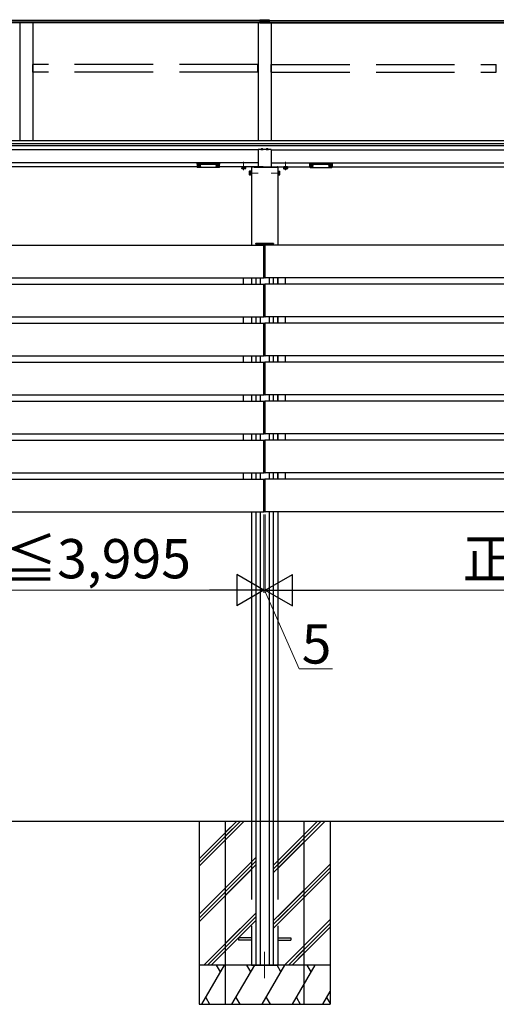
# Model space of a CAD drawing. Extents: x 0 to 175, y 0 to 261.
# Drawn here: x 80 to 98, y 202 to 240 of the extents above; entities that cross this region are included whole.
import ezdxf

# ---------------------------------------------------------------- set-up
doc = ezdxf.new("R2010")
doc.units = 0
doc.linetypes.add('YCENTER_1', pattern=[13, 10, -1, 1, -1])
doc.linetypes.add('YHIDDEN_1', pattern=[4, 3, -1])
for name, color, linetype, lineweight in [('YKK_12', 2, 'CONTINUOUS', 13), ('YKK_13', 4, 'CONTINUOUS', 30), ('YKK_A1', 4, 'CONTINUOUS', 30), ('YKK_D', 6, 'CONTINUOUS', 13)]:
    doc.layers.add(name, color=color, linetype=linetype, lineweight=lineweight)
doc.styles.add('text-b', font='txt')

msp = doc.modelspace()

# ---------------------------------------------------------------- linework, layer by layer
at = {"layer": 'YKK_12', "linetype": 'YCENTER_1'}
for p, q in [((88.734, 233.919), (88.734, 234.234)), ((90.334, 233.919), (90.334, 234.234)), ((88.968, 233.806), (89.283, 233.806)), ((90.1, 233.806), (89.785, 233.806)), ((89.534, 204.046), (89.534, 203.046))]:
    msp.add_line(p, q, dxfattribs=at)
at = {"layer": 'YKK_13'}
for p, q in [((89.354, 239.665), (89.354, 239.546)), ((89.354, 239.665), (89.714, 239.665)), ((89.354, 239.639), (89.714, 239.639)), ((89.714, 239.665), (89.714, 239.546)), ((89.354, 239.596), (89.714, 239.596)), ((89.354, 239.546), (89.714, 239.546)), ((89.395, 234.706), (89.475, 234.706)), ((89.595, 234.706), (89.675, 234.706)), ((86.96, 234.163), (86.96, 234.152)), ((86.96, 234.152), (86.96, 234.032)), ((86.97, 234.149), (86.97, 234.166)), ((86.97, 234.166), (87.8, 234.166)), ((87.385, 234.149), (86.97, 234.149)), ((86.97, 234.149), (86.97, 234.144)), ((86.97, 234.144), (87.385, 234.144)), ((86.97, 234.023), (86.97, 234.144)), ((87.385, 234.023), (86.97, 234.023)), ((86.97, 234.023), (86.97, 234.022)), ((87.385, 234.022), (86.97, 234.022)), ((86.976, 234.084), (86.976, 234.079)), ((87.01, 234.057), (87.01, 234.054)), ((87.03, 234.066), (87.03, 234.061)), ((87.03, 234.066), (87.04, 234.066)), ((87.03, 234.052), (87.03, 234.051)), ((87.04, 234.066), (87.04, 234.061)), ((87.04, 234.052), (87.04, 234.051)), ((87.06, 234.057), (87.06, 234.054)), ((87.094, 234.084), (87.094, 234.079)), ((87.8, 234.149), (87.385, 234.149)), ((87.385, 234.144), (87.8, 234.144)), ((87.8, 234.023), (87.385, 234.023)), ((87.8, 234.022), (87.385, 234.022)), ((87.676, 234.084), (87.676, 234.079)), ((87.71, 234.057), (87.71, 234.054)), ((87.73, 234.066), (87.73, 234.061)), ((87.74, 234.066), (87.73, 234.066)), ((87.73, 234.052), (87.73, 234.051)), ((87.74, 234.066), (87.74, 234.061)), ((87.74, 234.052), (87.74, 234.051)), ((87.76, 234.057), (87.76, 234.054)), ((87.794, 234.084), (87.794, 234.079)), ((87.8, 234.166), (87.8, 234.149)), ((87.8, 234.149), (87.8, 234.144)), ((87.8, 234.144), (87.8, 234.023)), ((87.8, 234.023), (87.8, 234.022)), ((87.81, 234.152), (87.81, 234.163)), ((87.81, 234.032), (87.81, 234.152)), ((88.819, 234.04), (88.649, 234.04)), ((88.659, 234.024), (88.809, 234.024)), ((88.659, 234.024), (88.659, 234.016)), ((88.659, 234.016), (88.659, 233.975)), ((88.664, 234.04), (88.805, 234.04)), ((88.664, 234.024), (88.664, 234.04)), ((88.805, 234.024), (88.664, 234.024)), ((88.697, 234.024), (88.697, 234.016)), ((88.697, 234.016), (88.697, 233.975)), ((88.732, 234.024), (88.732, 234.04)), ((88.737, 234.024), (88.737, 234.04)), ((88.772, 234.024), (88.772, 234.016)), ((88.772, 234.016), (88.772, 233.975)), ((88.805, 234.04), (88.805, 234.024)), ((88.809, 234.024), (88.809, 234.016)), ((88.809, 234.016), (88.809, 233.975)), ((89.029, 234.031), (89.029, 234.036)), ((89.134, 234.031), (89.029, 234.031)), ((89.144, 234.046), (89.039, 234.046)), ((89.134, 234.031), (90.039, 234.031)), ((89.144, 234.046), (90.029, 234.046)), ((90.039, 234.031), (90.039, 234.036)), ((90.249, 234.04), (90.419, 234.04)), ((90.409, 234.024), (90.259, 234.024)), ((90.259, 234.024), (90.259, 234.016)), ((90.259, 234.016), (90.259, 233.975)), ((90.405, 234.04), (90.264, 234.04)), ((90.264, 234.04), (90.264, 234.024)), ((90.264, 234.024), (90.405, 234.024)), ((90.297, 234.024), (90.297, 234.016)), ((90.297, 234.016), (90.297, 233.975)), ((90.332, 234.024), (90.332, 234.04)), ((90.337, 234.024), (90.337, 234.04)), ((90.372, 234.024), (90.372, 234.016)), ((90.372, 234.016), (90.372, 233.975)), ((90.405, 234.024), (90.405, 234.04)), ((90.409, 234.024), (90.409, 234.016)), ((90.409, 234.016), (90.409, 233.975)), ((91.259, 234.152), (91.259, 234.163)), ((91.259, 234.032), (91.259, 234.152)), ((91.269, 234.166), (91.269, 234.149)), ((92.099, 234.166), (91.269, 234.166)), ((91.269, 234.149), (91.684, 234.149)), ((91.269, 234.149), (91.269, 234.144)), ((91.684, 234.144), (91.269, 234.144)), ((91.269, 234.144), (91.269, 234.023)), ((91.269, 234.023), (91.684, 234.023)), ((91.269, 234.023), (91.269, 234.022)), ((91.269, 234.022), (91.684, 234.022)), ((91.275, 234.084), (91.275, 234.079)), ((91.309, 234.057), (91.309, 234.054)), ((91.329, 234.066), (91.329, 234.061)), ((91.329, 234.066), (91.339, 234.066)), ((91.329, 234.052), (91.329, 234.051)), ((91.339, 234.066), (91.339, 234.061)), ((91.339, 234.052), (91.339, 234.051)), ((91.359, 234.057), (91.359, 234.054)), ((91.393, 234.084), (91.393, 234.079)), ((91.684, 234.149), (92.099, 234.149)), ((92.099, 234.144), (91.684, 234.144)), ((91.684, 234.023), (92.099, 234.023)), ((91.684, 234.022), (92.099, 234.022)), ((91.975, 234.084), (91.975, 234.079)), ((92.009, 234.057), (92.009, 234.054)), ((92.029, 234.066), (92.029, 234.061)), ((92.039, 234.066), (92.029, 234.066)), ((92.029, 234.052), (92.029, 234.051)), ((92.039, 234.066), (92.039, 234.061)), ((92.039, 234.052), (92.039, 234.051)), ((92.059, 234.057), (92.059, 234.054)), ((92.093, 234.084), (92.093, 234.079)), ((92.099, 234.149), (92.099, 234.166)), ((92.099, 234.149), (92.099, 234.144)), ((92.099, 234.023), (92.099, 234.144)), ((92.099, 234.023), (92.099, 234.022)), ((92.109, 234.163), (92.109, 234.152)), ((92.109, 234.152), (92.109, 234.032)), ((88.669, 233.969), (88.659, 233.975)), ((88.799, 233.969), (88.669, 233.969)), ((88.799, 233.969), (88.809, 233.975)), ((88.947, 233.871), (88.953, 233.881)), ((88.947, 233.871), (88.947, 233.741)), ((88.947, 233.741), (88.953, 233.731)), ((88.994, 233.881), (88.953, 233.881)), ((88.994, 233.843), (88.953, 233.843)), ((88.994, 233.768), (88.953, 233.768)), ((88.994, 233.731), (88.953, 233.731)), ((90.074, 233.881), (90.115, 233.881)), ((90.074, 233.843), (90.115, 233.843)), ((90.074, 233.768), (90.115, 233.768)), ((90.074, 233.731), (90.115, 233.731)), ((90.121, 233.871), (90.115, 233.881)), ((90.121, 233.741), (90.115, 233.731)), ((90.121, 233.741), (90.121, 233.871)), ((90.269, 233.969), (90.259, 233.975)), ((90.269, 233.969), (90.399, 233.969)), ((90.399, 233.969), (90.409, 233.975)), ((89.199, 231.096), (89.2, 231.111)), ((89.214, 231.096), (89.199, 231.096)), ((89.21, 231.121), (89.215, 231.121)), ((89.214, 231.096), (89.854, 231.096)), ((89.215, 231.121), (89.853, 231.121)), ((89.853, 231.121), (89.858, 231.121)), ((89.869, 231.096), (89.854, 231.096)), ((89.868, 231.111), (89.869, 231.096))]:
    msp.add_line(p, q, dxfattribs=at)
at = {"layer": 'YKK_13', "linetype": 'YHIDDEN_1'}
for p, q in [((89.414, 234.727), (89.424, 234.708)), ((89.424, 234.708), (89.428, 234.706)), ((89.446, 234.708), (89.442, 234.706)), ((89.456, 234.727), (89.446, 234.708)), ((89.614, 234.727), (89.624, 234.708)), ((89.624, 234.708), (89.628, 234.706)), ((89.646, 234.708), (89.642, 234.706)), ((89.656, 234.727), (89.646, 234.708)), ((88.649, 234.04), (88.649, 234.056)), ((88.819, 234.056), (88.819, 234.04)), ((90.249, 234.056), (90.249, 234.04)), ((90.419, 234.04), (90.419, 234.056)), ((89.002, 233.881), (88.994, 233.881)), ((89.002, 233.843), (88.994, 233.843)), ((89.002, 233.768), (88.994, 233.768)), ((89.002, 233.731), (88.994, 233.731)), ((89.002, 233.731), (89.002, 233.881)), ((89.002, 233.876), (89.002, 233.735)), ((89.018, 233.876), (89.002, 233.876)), ((89.002, 233.808), (89.018, 233.808)), ((89.002, 233.803), (89.018, 233.803)), ((89.002, 233.735), (89.018, 233.735)), ((89.034, 233.891), (89.018, 233.891)), ((89.018, 233.891), (89.018, 233.721)), ((89.018, 233.735), (89.018, 233.876)), ((89.018, 233.721), (89.034, 233.721)), ((89.034, 233.721), (89.034, 233.891)), ((90.05, 233.891), (90.034, 233.891)), ((90.034, 233.891), (90.034, 233.721)), ((90.034, 233.721), (90.05, 233.721)), ((90.05, 233.721), (90.05, 233.891)), ((90.05, 233.876), (90.05, 233.735)), ((90.066, 233.876), (90.05, 233.876)), ((90.066, 233.808), (90.05, 233.808)), ((90.066, 233.803), (90.05, 233.803)), ((90.05, 233.735), (90.066, 233.735)), ((90.066, 233.881), (90.066, 233.731)), ((90.066, 233.881), (90.074, 233.881)), ((90.066, 233.735), (90.066, 233.876)), ((90.066, 233.843), (90.074, 233.843)), ((90.066, 233.768), (90.074, 233.768)), ((90.066, 233.731), (90.074, 233.731)), ((89.034, 204.591), (88.534, 204.591)), ((88.534, 204.591), (88.534, 204.501)), ((89.034, 204.501), (88.534, 204.501)), ((90.034, 204.591), (90.534, 204.591)), ((90.034, 204.501), (90.534, 204.501)), ((90.534, 204.591), (90.534, 204.501))]:
    msp.add_line(p, q, dxfattribs=at)
at = {"layer": 'YKK_13'}
for centre, radius, start, end in [((89.435, 234.678), 0.053, 37.7141, 142.2859), ((89.395, 234.709), 0.00274, 142.2859, 270), ((89.475, 234.709), 0.00274, 270, 37.7141), ((89.635, 234.678), 0.053, 37.7141, 142.2859), ((89.595, 234.709), 0.00274, 142.2859, 270), ((89.675, 234.709), 0.00274, 270, 37.7141), ((86.97, 234.032), 0.01, 180, 270), ((86.97, 234.033), 0.00978, 181.3895, 271.3248), ((87.8, 234.032), 0.01, 270, 0), ((87.8, 234.033), 0.00978, 268.6752, 358.6105), ((89.039, 234.036), 0.01, 90, 177), ((90.029, 234.036), 0.01, 3, 90), ((91.269, 234.032), 0.01, 180, 270), ((91.269, 234.033), 0.00978, 181.3895, 271.3248), ((92.099, 234.032), 0.01, 270, 0), ((92.099, 234.033), 0.00978, 268.6752, 358.6105), ((88.678, 234.002), 0.0332, 235.6158, 304.3842), ((88.734, 234.093), 0.124, 252.412, 287.588), ((88.79, 234.002), 0.0332, 235.6158, 304.3842), ((88.98, 233.862), 0.0332, 145.6158, 214.3842), ((89.071, 233.806), 0.124, 162.412, 197.588), ((88.98, 233.75), 0.0332, 145.6158, 214.3842), ((90.088, 233.862), 0.0332, 325.6158, 34.3842), ((89.997, 233.806), 0.124, 342.412, 17.588), ((90.088, 233.75), 0.0332, 325.6158, 34.3842), ((90.278, 234.002), 0.0332, 235.6158, 304.3842), ((90.334, 234.093), 0.124, 252.412, 287.588), ((90.39, 234.002), 0.0332, 235.6158, 304.3842), ((89.21, 231.111), 0.01, 90, 176.5), ((89.858, 231.111), 0.01, 3.5, 90)]:
    msp.add_arc(centre, radius, start, end, dxfattribs=at)
at = {"layer": 'YKK_13', "extrusion": (0, 0, -1)}
for centre, major_axis, ratio, start_param, end_param in [((86.97, 234.163), (-0.01, 0), 0.315299, 0, 1.570796), ((86.97, 234.152), (-0.01, 0), 0.366615, 4.712389, 6.283185), ((86.97, 234.152), (-0.01, 0), 0.843474, 4.712389, 6.283185), ((87.05, 234.061), (-0.01, 0), 0.417642, 4.712389, 6.283185), ((87.05, 234.052), (-0.01, 0), 0.18377, 0, 1.570796), ((87.05, 234.052), (-0.01, 0), 0.18377, 6.283185, 7.853982), ((87.05, 234.079), (0.044, 0), 0.502493, 7.624705, 7.853982), ((87.05, 234.079), (0.044, 0), 0.570835, 7.624705, 7.853982), ((87.735, 234.084), (0.059, 0), 0.300706, 3.141593, 6.283185), ((87.735, 234.079), (0.059, 0), 0.300706, 3.141593, 6.283185), ((87.735, 234.079), (0.059, 0), 0.46726, 0, 3.141593), ((87.75, 234.061), (-0.01, 0), 0.417642, 4.712389, 6.283185), ((87.75, 234.052), (-0.01, 0), 0.18377, 6.283185, 7.853982), ((87.75, 234.079), (0.044, 0), 0.502493, 7.624705, 7.853982), ((87.75, 234.079), (0.044, 0), 0.570835, 7.624705, 7.853982), ((87.8, 234.163), (-0.01, 0), 0.315299, 1.570796, 3.141593), ((87.8, 234.152), (-0.01, 0), 0.366615, 3.141593, 4.712389), ((87.8, 234.152), (-0.01, 0), 0.843474, 3.141593, 4.712389), ((91.349, 234.061), (-0.01, 0), 0.417642, 4.712389, 6.283185), ((91.349, 234.052), (-0.01, 0), 0.18377, 0, 1.570796), ((91.349, 234.052), (-0.01, 0), 0.18377, 6.283185, 7.853982), ((91.349, 234.079), (0.044, 0), 0.502493, 7.624705, 7.853982), ((91.349, 234.079), (0.044, 0), 0.570835, 7.624705, 7.853982), ((92.034, 234.084), (0.059, 0), 0.300706, 3.141593, 6.283185), ((92.034, 234.079), (0.059, 0), 0.300706, 3.141593, 6.283185), ((92.034, 234.079), (0.059, 0), 0.46726, 0, 3.141593), ((92.049, 234.061), (-0.01, 0), 0.417642, 4.712389, 6.283185), ((92.049, 234.052), (-0.01, 0), 0.18377, 6.283185, 7.853982), ((92.049, 234.079), (0.044, 0), 0.502493, 7.624705, 7.853982), ((92.049, 234.079), (0.044, 0), 0.570835, 7.624705, 7.853982)]:
    msp.add_ellipse(centre, major_axis=major_axis, ratio=ratio, start_param=start_param, end_param=end_param, dxfattribs=at)
at = {"layer": 'YKK_13'}
for centre, major_axis, ratio, start_param, end_param in [((87.035, 234.084), (-0.059, 0), 0.300706, 3.141593, 6.283185), ((87.035, 234.079), (-0.059, 0), 0.300706, 3.141593, 6.283185), ((87.035, 234.079), (-0.059, 0), 0.46726, 0, 3.141593), ((87.02, 234.079), (-0.044, 0), 0.502493, 7.624705, 7.853982), ((87.02, 234.079), (-0.044, 0), 0.570835, 7.624705, 7.853982), ((87.02, 234.061), (0.01, 0), 0.417642, 4.712389, 6.283185), ((87.02, 234.052), (0.01, 0), 0.18377, 6.283185, 7.853982), ((87.72, 234.079), (-0.044, 0), 0.502493, 7.624705, 7.853982), ((87.72, 234.079), (-0.044, 0), 0.570835, 7.624705, 7.853982), ((87.72, 234.061), (0.01, 0), 0.417642, 4.712389, 6.283185), ((87.72, 234.052), (0.01, 0), 0.18377, 0, 1.570796), ((87.72, 234.052), (0.01, 0), 0.18377, 6.283185, 7.853982), ((91.269, 234.163), (0.01, 0), 0.315299, 1.570796, 3.141593), ((91.269, 234.152), (0.01, 0), 0.366615, 3.141593, 4.712389), ((91.269, 234.152), (0.01, 0), 0.843474, 3.141593, 4.712389), ((91.334, 234.084), (-0.059, 0), 0.300706, 3.141593, 6.283185), ((91.334, 234.079), (-0.059, 0), 0.300706, 3.141593, 6.283185), ((91.334, 234.079), (-0.059, 0), 0.46726, 0, 3.141593), ((91.319, 234.079), (-0.044, 0), 0.502493, 7.624705, 7.853982), ((91.319, 234.079), (-0.044, 0), 0.570835, 7.624705, 7.853982), ((91.319, 234.061), (0.01, 0), 0.417642, 4.712389, 6.283185), ((91.319, 234.052), (0.01, 0), 0.18377, 6.283185, 7.853982), ((92.019, 234.079), (-0.044, 0), 0.502493, 7.624705, 7.853982), ((92.019, 234.079), (-0.044, 0), 0.570835, 7.624705, 7.853982), ((92.019, 234.061), (0.01, 0), 0.417642, 4.712389, 6.283185), ((92.019, 234.052), (0.01, 0), 0.18377, 0, 1.570796), ((92.019, 234.052), (0.01, 0), 0.18377, 6.283185, 7.853982), ((92.099, 234.163), (0.01, 0), 0.315299, 0, 1.570796), ((92.099, 234.152), (0.01, 0), 0.366615, 4.712389, 6.283185), ((92.099, 234.152), (0.01, 0), 0.843474, 4.712389, 6.283185)]:
    msp.add_ellipse(centre, major_axis=major_axis, ratio=ratio, start_param=start_param, end_param=end_param, dxfattribs=at)
at = {"layer": 'YKK_A1'}
for p, q in [((89.354, 239.633), (62.135, 239.633)), ((89.714, 239.633), (126.034, 239.633)), ((89.354, 239.569), (62.085, 239.569)), ((89.685, 239.545), (62.085, 239.545)), ((80.185, 239.545), (80.185, 235.03)), ((80.685, 239.545), (80.685, 235.03)), ((89.284, 239.545), (89.284, 235.03)), ((89.384, 239.545), (126.084, 239.545)), ((89.714, 239.569), (126.084, 239.569)), ((89.784, 239.545), (89.784, 235.03)), ((125.884, 235.03), (62.285, 235.03)), ((125.884, 234.927), (62.285, 234.927)), ((125.884, 234.849), (62.285, 234.849)), ((89.285, 234.696), (62.285, 234.696)), ((89.285, 234.706), (89.285, 234.021)), ((89.785, 234.706), (89.285, 234.706)), ((89.785, 234.706), (89.785, 234.021)), ((89.785, 234.696), (125.884, 234.696)), ((89.285, 234.196), (62.285, 234.196)), ((86.96, 234.046), (64.81, 234.046)), ((89.485, 234.046), (87.81, 234.046)), ((90.034, 234.031), (89.034, 234.031)), ((89.034, 234.031), (89.034, 231.045)), ((89.785, 234.021), (89.285, 234.021)), ((89.584, 234.046), (91.259, 234.046)), ((89.785, 234.196), (125.884, 234.196)), ((90.034, 234.031), (90.034, 231.045)), ((92.109, 234.046), (123.359, 234.046)), ((62.26, 231.045), (89.51, 231.045)), ((89.204, 231.095), (89.204, 231.045)), ((89.359, 231.096), (89.359, 231.046)), ((89.51, 231.035), (89.51, 231.048)), ((89.51, 231.048), (89.526, 231.047)), ((89.51, 229.805), (89.51, 231.045)), ((89.51, 229.815), (89.51, 231.035)), ((89.535, 231.037), (89.535, 231.034)), ((89.535, 231.037), (89.535, 231.034)), ((89.535, 231.034), (89.535, 229.816)), ((89.535, 231.034), (89.535, 229.816)), ((89.56, 231.048), (89.544, 231.047)), ((89.56, 231.035), (89.56, 231.048)), ((125.91, 231.045), (89.56, 231.045)), ((89.56, 229.805), (89.56, 231.045)), ((89.56, 229.815), (89.56, 231.035)), ((89.709, 231.096), (89.709, 231.046)), ((89.864, 231.095), (89.864, 231.045)), ((62.26, 229.805), (89.51, 229.805)), ((62.26, 229.555), (89.51, 229.555)), ((88.734, 229.555), (88.734, 229.805)), ((89.034, 229.805), (89.034, 229.555)), ((89.204, 229.805), (89.204, 229.555)), ((89.359, 229.805), (89.359, 229.555)), ((89.51, 229.802), (89.51, 229.815)), ((89.526, 229.803), (89.51, 229.802)), ((89.51, 229.545), (89.51, 229.558)), ((89.51, 229.558), (89.526, 229.557)), ((89.51, 228.315), (89.51, 229.555)), ((89.51, 228.325), (89.51, 229.545)), ((89.535, 229.816), (89.535, 229.813)), ((89.535, 229.816), (89.535, 229.813)), ((89.535, 229.547), (89.535, 229.544)), ((89.535, 229.547), (89.535, 229.544)), ((89.535, 229.544), (89.535, 228.326)), ((89.535, 229.544), (89.535, 228.326)), ((89.544, 229.803), (89.56, 229.802)), ((89.56, 229.558), (89.544, 229.557)), ((89.56, 229.802), (89.56, 229.815)), ((125.91, 229.805), (89.56, 229.805)), ((89.56, 229.545), (89.56, 229.558)), ((125.91, 229.555), (89.56, 229.555)), ((89.56, 228.315), (89.56, 229.555)), ((89.56, 228.325), (89.56, 229.545)), ((89.709, 229.805), (89.709, 229.555)), ((89.864, 229.805), (89.864, 229.555)), ((90.034, 229.805), (90.034, 229.555)), ((90.034, 229.555), (90.034, 229.805)), ((90.334, 229.555), (90.334, 229.805)), ((62.26, 228.315), (89.51, 228.315)), ((62.26, 228.065), (89.51, 228.065)), ((88.734, 228.065), (88.734, 228.315)), ((89.034, 228.315), (89.034, 228.065)), ((89.204, 228.315), (89.204, 228.065)), ((89.359, 228.315), (89.359, 228.065)), ((89.51, 228.312), (89.51, 228.325)), ((89.526, 228.313), (89.51, 228.312)), ((89.51, 228.055), (89.51, 228.068)), ((89.51, 228.068), (89.526, 228.067)), ((89.51, 226.825), (89.51, 228.065)), ((89.51, 226.835), (89.51, 228.055)), ((89.535, 228.326), (89.535, 228.323)), ((89.535, 228.326), (89.535, 228.323)), ((89.535, 228.057), (89.535, 228.054)), ((89.535, 228.057), (89.535, 228.054)), ((89.535, 228.054), (89.535, 226.836)), ((89.535, 228.054), (89.535, 226.836)), ((89.544, 228.313), (89.56, 228.312)), ((89.56, 228.068), (89.544, 228.067)), ((89.56, 228.312), (89.56, 228.325)), ((125.91, 228.315), (89.56, 228.315)), ((89.56, 228.055), (89.56, 228.068)), ((125.91, 228.065), (89.56, 228.065)), ((89.56, 226.825), (89.56, 228.065)), ((89.56, 226.835), (89.56, 228.055)), ((89.709, 228.315), (89.709, 228.065)), ((89.864, 228.315), (89.864, 228.065)), ((90.034, 228.315), (90.034, 228.065)), ((90.034, 228.065), (90.034, 228.315)), ((90.334, 228.065), (90.334, 228.315)), ((62.26, 226.825), (89.51, 226.825)), ((62.26, 226.575), (89.51, 226.575)), ((88.734, 226.575), (88.734, 226.825)), ((89.034, 226.825), (89.034, 226.575)), ((89.204, 226.825), (89.204, 226.575)), ((89.359, 226.825), (89.359, 226.575)), ((89.51, 226.822), (89.51, 226.835)), ((89.526, 226.823), (89.51, 226.822)), ((89.51, 226.565), (89.51, 226.578)), ((89.51, 226.578), (89.526, 226.577)), ((89.51, 225.335), (89.51, 226.575)), ((89.51, 225.345), (89.51, 226.565)), ((89.535, 226.836), (89.535, 226.833)), ((89.535, 226.836), (89.535, 226.833)), ((89.535, 226.567), (89.535, 226.564)), ((89.535, 226.567), (89.535, 226.564)), ((89.535, 226.564), (89.535, 225.346)), ((89.535, 226.564), (89.535, 225.346)), ((89.544, 226.823), (89.56, 226.822)), ((89.56, 226.578), (89.544, 226.577)), ((89.56, 226.822), (89.56, 226.835)), ((125.91, 226.825), (89.56, 226.825)), ((89.56, 226.565), (89.56, 226.578)), ((125.91, 226.575), (89.56, 226.575)), ((89.56, 225.335), (89.56, 226.575)), ((89.56, 225.345), (89.56, 226.565)), ((89.709, 226.825), (89.709, 226.575)), ((89.864, 226.825), (89.864, 226.575)), ((90.034, 226.825), (90.034, 226.575)), ((90.034, 226.575), (90.034, 226.825)), ((90.334, 226.575), (90.334, 226.825)), ((89.51, 225.332), (89.51, 225.345)), ((89.535, 225.346), (89.535, 225.343)), ((89.535, 225.346), (89.535, 225.343)), ((89.56, 225.332), (89.56, 225.345)), ((62.26, 225.335), (89.51, 225.335)), ((62.26, 225.085), (89.51, 225.085)), ((88.734, 225.085), (88.734, 225.335)), ((89.034, 225.335), (89.034, 225.085)), ((89.204, 225.335), (89.204, 225.085)), ((89.359, 225.335), (89.359, 225.085)), ((89.526, 225.333), (89.51, 225.332)), ((89.51, 225.075), (89.51, 225.088)), ((89.51, 225.088), (89.526, 225.087)), ((89.51, 223.845), (89.51, 225.085)), ((89.51, 223.855), (89.51, 225.075)), ((89.535, 225.077), (89.535, 225.074)), ((89.535, 225.077), (89.535, 225.074)), ((89.535, 225.074), (89.535, 223.856)), ((89.535, 225.074), (89.535, 223.856)), ((89.544, 225.333), (89.56, 225.332)), ((89.56, 225.088), (89.544, 225.087)), ((125.91, 225.335), (89.56, 225.335)), ((89.56, 225.075), (89.56, 225.088)), ((125.91, 225.085), (89.56, 225.085)), ((89.56, 223.845), (89.56, 225.085)), ((89.56, 223.855), (89.56, 225.075)), ((89.709, 225.335), (89.709, 225.085)), ((89.864, 225.335), (89.864, 225.085)), ((90.034, 225.335), (90.034, 225.085)), ((90.034, 225.085), (90.034, 225.335)), ((90.334, 225.085), (90.334, 225.335)), ((62.26, 223.845), (89.51, 223.845)), ((88.734, 223.595), (88.734, 223.845)), ((89.034, 223.845), (89.034, 223.595)), ((89.204, 223.845), (89.204, 223.595)), ((89.359, 223.845), (89.359, 223.595)), ((89.51, 223.842), (89.51, 223.855)), ((89.526, 223.843), (89.51, 223.842)), ((89.535, 223.856), (89.535, 223.853)), ((89.535, 223.856), (89.535, 223.853)), ((89.544, 223.843), (89.56, 223.842)), ((89.56, 223.842), (89.56, 223.855)), ((125.91, 223.845), (89.56, 223.845)), ((89.709, 223.845), (89.709, 223.595)), ((89.864, 223.845), (89.864, 223.595)), ((90.034, 223.845), (90.034, 223.595)), ((90.034, 223.595), (90.034, 223.845)), ((90.334, 223.595), (90.334, 223.845)), ((62.26, 223.595), (89.51, 223.595)), ((89.51, 223.585), (89.51, 223.598)), ((89.51, 223.598), (89.526, 223.597)), ((89.51, 222.355), (89.51, 223.595)), ((89.51, 222.365), (89.51, 223.585)), ((89.535, 223.587), (89.535, 223.584)), ((89.535, 223.587), (89.535, 223.584)), ((89.535, 223.584), (89.535, 222.366)), ((89.535, 223.584), (89.535, 222.366)), ((89.56, 223.598), (89.544, 223.597)), ((89.56, 223.585), (89.56, 223.598)), ((125.91, 223.595), (89.56, 223.595)), ((89.56, 222.355), (89.56, 223.595)), ((89.56, 222.365), (89.56, 223.585)), ((62.26, 222.355), (89.51, 222.355)), ((88.734, 222.105), (88.734, 222.355)), ((89.034, 222.355), (89.034, 222.105)), ((89.204, 222.355), (89.204, 222.105)), ((89.359, 222.355), (89.359, 222.105)), ((89.51, 222.352), (89.51, 222.365)), ((89.526, 222.353), (89.51, 222.352)), ((89.535, 222.366), (89.535, 222.363)), ((89.535, 222.366), (89.535, 222.363)), ((89.544, 222.353), (89.56, 222.352)), ((89.56, 222.352), (89.56, 222.365)), ((125.91, 222.355), (89.56, 222.355)), ((89.709, 222.355), (89.709, 222.105)), ((89.864, 222.355), (89.864, 222.105)), ((90.034, 222.355), (90.034, 222.105)), ((90.034, 222.105), (90.034, 222.355)), ((90.334, 222.105), (90.334, 222.355)), ((62.26, 222.105), (89.51, 222.105)), ((89.51, 222.095), (89.51, 222.108)), ((89.51, 222.108), (89.526, 222.107)), ((89.51, 220.865), (89.51, 222.105)), ((89.51, 220.875), (89.51, 222.095)), ((89.535, 222.097), (89.535, 222.094)), ((89.535, 222.097), (89.535, 222.094)), ((89.535, 222.094), (89.535, 220.876)), ((89.535, 222.094), (89.535, 220.876)), ((89.56, 222.108), (89.544, 222.107)), ((89.56, 222.095), (89.56, 222.108)), ((125.91, 222.105), (89.56, 222.105)), ((89.56, 220.865), (89.56, 222.105)), ((89.56, 220.875), (89.56, 222.095)), ((62.26, 220.865), (89.51, 220.865)), ((89.034, 220.865), (89.034, 209.046)), ((89.204, 220.865), (89.204, 203.546)), ((89.359, 220.865), (89.359, 203.546)), ((89.51, 220.862), (89.51, 220.875)), ((89.526, 220.863), (89.51, 220.862)), ((89.535, 220.876), (89.535, 220.873)), ((89.535, 220.876), (89.535, 220.873)), ((89.544, 220.863), (89.56, 220.862)), ((89.56, 220.862), (89.56, 220.875)), ((125.91, 220.865), (89.56, 220.865)), ((89.709, 220.865), (89.709, 203.546)), ((89.864, 220.865), (89.864, 203.546)), ((90.034, 220.865), (90.034, 209.046)), ((4.264, 209.046), (168.592, 209.046)), ((87.034, 209.046), (87.034, 202.046)), ((87.034, 207.606), (88.474, 209.046)), ((87.034, 207.465), (88.615, 209.046)), ((87.034, 207.323), (88.757, 209.046)), ((88.034, 209.046), (88.034, 202.046)), ((88.034, 208.606), (88.474, 209.046)), ((88.034, 208.465), (88.615, 209.046)), ((88.034, 208.323), (88.757, 209.046)), ((90.034, 207.24), (91.841, 209.046)), ((90.034, 207.381), (91.699, 209.046)), ((90.034, 207.522), (91.558, 209.046)), ((91.034, 209.046), (91.034, 202.046)), ((92.034, 209.046), (92.034, 202.046)), ((89.864, 207.352), (91.034, 208.522)), ((89.864, 207.211), (91.034, 208.381)), ((89.864, 207.07), (91.034, 208.24)), ((87.034, 205.485), (89.034, 207.485)), ((87.034, 205.343), (89.034, 207.343)), ((88.034, 206.485), (89.204, 207.655)), ((88.034, 206.343), (89.204, 207.513)), ((88.034, 206.202), (89.204, 207.372)), ((90.034, 205.401), (92.034, 207.401)), ((87.034, 205.202), (89.034, 207.202)), ((90.034, 205.26), (92.034, 207.26)), ((90.034, 205.118), (92.034, 207.118)), ((89.864, 205.231), (91.034, 206.401)), ((89.864, 205.09), (91.034, 206.26)), ((89.864, 204.948), (91.034, 206.118)), ((88.034, 204.363), (89.204, 205.533)), ((87.217, 203.546), (89.034, 205.363)), ((87.358, 203.546), (89.034, 205.222)), ((87.499, 203.546), (89.034, 205.081)), ((88.034, 204.222), (89.204, 205.392)), ((88.034, 204.081), (89.204, 205.251)), ((90.3, 203.546), (92.034, 205.28)), ((90.442, 203.546), (92.034, 205.138)), ((90.583, 203.546), (92.034, 204.997)), ((90.3, 203.546), (91.034, 204.28)), ((90.442, 203.546), (91.034, 204.138)), ((90.583, 203.546), (91.034, 203.997)), ((92.034, 203.546), (87.034, 203.546)), ((87.134, 202.046), (88, 203.546)), ((87.85, 203.286), (87.7, 203.546)), ((91.034, 203.546), (88.034, 203.546)), ((88.289, 202.046), (89.155, 203.546)), ((88.289, 202.046), (89.155, 203.546)), ((89.005, 203.286), (88.855, 203.546)), ((89.005, 203.286), (88.855, 203.546)), ((89.444, 202.046), (90.31, 203.546)), ((89.444, 202.046), (90.31, 203.546)), ((90.16, 203.286), (90.01, 203.546)), ((90.16, 203.286), (90.01, 203.546)), ((90.598, 202.046), (91.464, 203.546)), ((91.314, 203.286), (91.164, 203.546)), ((90.598, 202.046), (91.034, 202.801)), ((91.753, 202.046), (92.034, 202.533)), ((87.034, 202.046), (92.034, 202.046)), ((87.284, 202.306), (87.434, 202.046)), ((88.034, 202.046), (91.034, 202.046)), ((88.439, 202.306), (88.589, 202.046)), ((88.439, 202.306), (88.589, 202.046)), ((89.594, 202.306), (89.744, 202.046)), ((89.594, 202.306), (89.744, 202.046)), ((90.748, 202.306), (90.898, 202.046)), ((90.748, 202.306), (90.898, 202.046)), ((91.903, 202.306), (92.034, 202.079))]:
    msp.add_line(p, q, dxfattribs=at)
at = {"layer": 'YKK_A1', "linetype": 'YHIDDEN_1'}
for p, q in [((80.69, 237.662), (80.69, 237.958)), ((89.28, 237.958), (80.69, 237.958)), ((89.28, 237.662), (89.28, 237.958)), ((89.789, 237.662), (89.789, 237.958)), ((89.789, 237.958), (98.379, 237.958)), ((98.379, 237.662), (98.379, 237.958)), ((89.28, 237.662), (80.69, 237.662)), ((89.789, 237.662), (98.379, 237.662)), ((89.034, 209.046), (89.034, 203.546)), ((90.034, 209.046), (90.034, 203.546)), ((89.034, 203.546), (90.034, 203.546))]:
    msp.add_line(p, q, dxfattribs=at)
at = {"layer": 'YKK_A1'}
for centre, start, end in [((89.525, 231.037), 0, 86.5), ((89.545, 231.037), 93.5, 180), ((89.525, 229.813), 273.5, 0), ((89.525, 229.547), 0, 86.5), ((89.545, 229.813), 180, 266.5), ((89.545, 229.547), 93.5, 180), ((89.525, 228.323), 273.5, 0), ((89.525, 228.057), 0, 86.5), ((89.545, 228.323), 180, 266.5), ((89.545, 228.057), 93.5, 180), ((89.525, 226.833), 273.5, 0), ((89.525, 226.567), 0, 86.5), ((89.545, 226.833), 180, 266.5), ((89.545, 226.567), 93.5, 180), ((89.525, 225.343), 273.5, 0), ((89.545, 225.343), 180, 266.5), ((89.525, 225.077), 0, 86.5), ((89.545, 225.077), 93.5, 180), ((89.525, 223.853), 273.5, 0), ((89.545, 223.853), 180, 266.5), ((89.525, 223.587), 0, 86.5), ((89.545, 223.587), 93.5, 180), ((89.525, 222.363), 273.5, 0), ((89.545, 222.363), 180, 266.5), ((89.525, 222.097), 0, 86.5), ((89.545, 222.097), 93.5, 180), ((89.525, 220.873), 273.5, 0), ((89.545, 220.873), 180, 266.5)]:
    msp.add_arc(centre, 0.01, start, end, dxfattribs=at)
at = {"layer": 'YKK_D'}
for p, q in [((89.51, 220.762), (89.51, 217.765)), ((89.51, 220.762), (89.51, 217.765)), ((89.56, 220.762), (89.56, 217.765)), ((89.56, 220.762), (89.56, 217.765)), ((88.31, 217.865), (63.46, 217.865)), ((89.51, 217.865), (89.16, 217.865)), ((89.51, 217.865), (89.56, 217.865)), ((89.51, 217.865), (89.56, 217.865)), ((89.535, 217.865), (90.86, 214.865)), ((89.56, 217.865), (89.91, 217.865)), ((90.76, 217.865), (124.71, 217.865)), ((90.86, 214.865), (92.129, 214.865))]:
    msp.add_line(p, q, dxfattribs=at)
at = {"layer": 'YKK_D', "lineweight": -2}
for p, q in [((89.51, 217.865), (88.471, 218.465)), ((88.471, 218.465), (88.471, 217.265)), ((89.56, 217.865), (90.599, 218.465)), ((90.599, 217.265), (90.599, 218.465)), ((89.51, 217.865), (87.432, 217.865)), ((89.51, 217.865), (88.471, 217.265)), ((89.56, 217.865), (90.599, 217.265)), ((89.56, 217.865), (91.638, 217.865))]:
    msp.add_line(p, q, dxfattribs=at)

# ---------------------------------------------------------------- texts
at = {"layer": 'YKK_D', "style": 'text-b'}
msp.add_text('正面目隠し長さ≦3,995', height=1.5, rotation=360, dxfattribs=at).set_placement((65.24, 218.321))
for s, p in [('正面目隠し長さ≦3,995', (97.09, 218.321)), ('5', (90.949, 215.065))]:
    msp.add_text(s, height=1.5, dxfattribs=at).set_placement(p)

doc.saveas('drawing.dxf')
